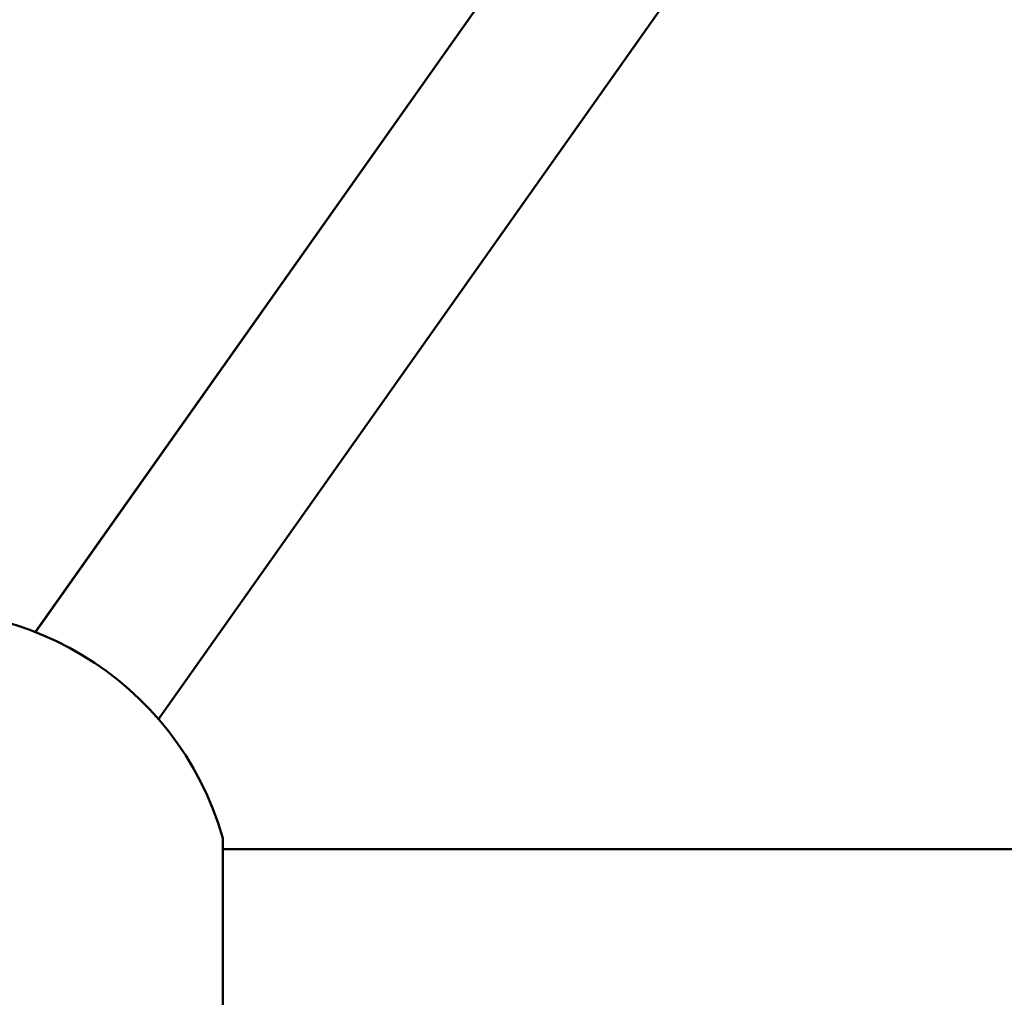
# Model space of a CAD drawing. Units: millimetres. Extents: x -7846 to 12203, y 0 to 10595.
# Drawn here: x 2550 to 2942, y 8239 to 8628 of the extents above; entities that cross this region are included whole.
import ezdxf

# ---------------------------------------------------------------- set-up
doc = ezdxf.new("R2010")
doc.units = ezdxf.units.MM
doc.layers.add('MD_Visible', color=7, linetype='Continuous', lineweight=50)
doc.styles.get("Standard").update_dxf_attribs({"font": 'arial.ttf'})
doc.dimstyles.new('asd', dxfattribs={"dimtxt": 300, "dimasz": 100, "dimexe": 1.25, "dimexo": 0.625, "dimgap": 80, "dimtad": 1, "dimdec": 0, "dimlfac": 0.1, "dimrnd": 5, "dimtxsty": 'Standard', "dimcen": 0, "dimse1": 1, "dimse2": 1, "dimclre": 6, "dimadec": 0, "dimazin": 0, "dimtfac": 1, "dimtdec": 0, "dimtix": 1, "dimtmove": 2, "dimatfit": 3, "dimfxl": 1, "dimarcsym": 0})

# ---------------------------------------------------------------- blocks, each defined once
blk = doc.blocks.new('CustomObjectsInViewport4_0')
at = {"layer": 'MD_Visible', "extrusion": (0, 1, 0)}
for p, q in [((2556, 8384.34), (3539.43, 9775.13)), ((3527.37, 9758.08), (2555.99, 8384.34)), ((2604.99, 8349.7), (3588.42, 9740.49)), ((2630.61, 8297.94), (4613.26, 8297.94))]:
    blk.add_line(p, q, dxfattribs=at)
at = {"layer": 'MD_Visible', "extrusion": (1.22465e-16, 0, -1)}
blk.add_arc((-2510.43, 8267.94), 125, 77.769, 164.029, dxfattribs=at)
blk.add_ellipse((2630.61, 8267.94), major_axis=(0, 34.39), ratio=0.000003, start_param=0.00001, end_param=3.141583, dxfattribs=at)
blk = doc.blocks.new('*D20')
at = {"color": 0, "lineweight": -2, "transparency": 16777216}
blk.add_line((773.7, 9865.06), (773.7, 4795.14), dxfattribs=at)
at = {"color": 0, "transparency": 16777216}
for points in [[(757.04, 9865.06), (790.37, 9865.06), (773.7, 9965.06)], [(757.04, 4795.14), (790.37, 4795.14), (773.7, 4695.14)]]:
    blk.add_solid(points, dxfattribs=at)
at = {"layer": 'Defpoints', "color": 0, "transparency": 16777216}
for p in [(3621.93, 9965.06), (773.7, 4695.14), (2385.43, 4695.14)]:
    blk.add_point(p, dxfattribs=at)
at = {"color": 0, "transparency": 16777216, "insert": (540.53, 7330.1), "char_height": 300, "attachment_point": 5, "rotation": 90}
blk.add_mtext('525', dxfattribs=at)
blk = doc.blocks.new('*D21')
at = {"color": 0, "lineweight": -2, "transparency": 16777216}
blk.add_line((1370.97, 10163.22), (5867.36, 10166.84), dxfattribs=at)
at = {"color": 0, "transparency": 16777216}
for points in [[(5867.35, 10183.51), (5867.37, 10150.17), (5967.36, 10166.92)], [(1370.96, 10179.89), (1370.98, 10146.56), (1270.97, 10163.14)]]:
    blk.add_solid(points, dxfattribs=at)
at = {"layer": 'Defpoints', "color": 0, "transparency": 16777216}
for p in [(5967.36, 10166.92), (5970.15, 6696.04), (1273.76, 6692.26)]:
    blk.add_point(p, dxfattribs=at)
at = {"color": 0, "transparency": 16777216, "insert": (3618.98, 10398.2), "char_height": 300, "attachment_point": 5, "rotation": 0.0461}
blk.add_mtext('470', dxfattribs=at)

msp = doc.modelspace()

# ---------------------------------------------------------------- block references
at = {"layer": 'MD_Visible'}
msp.add_blockref('CustomObjectsInViewport4_0', (0, 0), dxfattribs=at)

# ---------------------------------------------------------------- dimensions: what is measured, and where the dimension line sits
dim = msp.add_aligned_dim(p1=(1273.76, 6692.26), p2=(5970.15, 6696.04), distance=3470.88, dimstyle='asd')
dim.commit()
dim.dimension.update_dxf_attribs({"geometry": '*D21', "text_midpoint": (3618.98, 10398.2)})
dim = msp.add_linear_dim(base=(773.7, 4695.14), p1=(3621.93, 9965.06), p2=(2385.43, 4695.14), angle=90, dimstyle='asd')
dim.commit()
dim.dimension.update_dxf_attribs({"geometry": '*D20', "text_midpoint": (540.53, 7330.1)})

doc.saveas('drawing.dxf')
